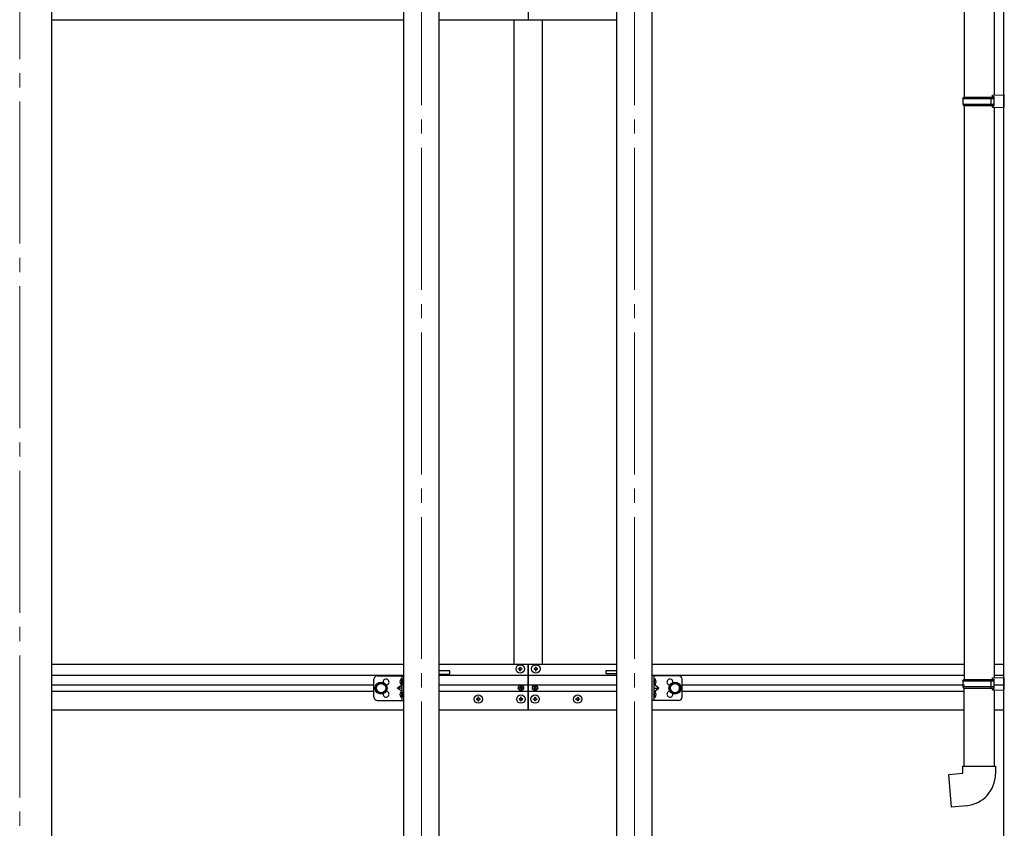
# Model space of a CAD drawing. Units: millimetres. Extents: x 0 to 25230, y 0 to 17820.
# Drawn here: x 18142 to 19529, y 6722 to 7861 of the extents above; entities that cross this region are included whole.
import ezdxf

# ---------------------------------------------------------------- set-up
doc = ezdxf.new("R2010")
doc.units = ezdxf.units.MM
doc.linetypes.add('YCENTER_1', pattern=[13, 10, -1, 1, -1])
doc.linetypes.add('YHIDDEN_1', pattern=[4, 3, -1])
for name, color, linetype, lineweight in [('YKK_12', 2, 'Continuous', 13), ('YKK_13', 4, 'Continuous', 30), ('YKK_A1', 4, 'Continuous', 30)]:
    doc.layers.add(name, color=color, linetype=linetype, lineweight=lineweight)

msp = doc.modelspace()

# ---------------------------------------------------------------- linework, layer by layer
at = {"layer": 'YKK_12', "linetype": 'YCENTER_1', "ltscale": 20}
for p, q in [((18141.9, 8785.4), (18141.9, 6041.8)), ((18708.1, 8720.3), (18708.1, 6398.6)), ((19008.1, 8720.3), (19008.1, 6398.6))]:
    msp.add_line(p, q, dxfattribs=at)
at = {"layer": 'YKK_13'}
for p, q in [((19472.7, 8515.7), (19472.7, 7751.9)), ((19514.7, 8513.2), (19514.7, 7754.4)), ((19512.7, 7754.4), (19528.7, 7754.8)), ((19528.7, 7754.8), (19528.7, 7736.9)), ((19470.7, 7749.9), (19471.7, 7751.9)), ((19470.7, 7749.9), (19514.7, 7749.9)), ((19470.7, 7749.9), (19470.7, 7741.9)), ((19470.7, 7741.9), (19514.7, 7741.9)), ((19470.7, 7741.9), (19471.7, 7739.9)), ((19471.7, 7751.9), (19514.7, 7751.9)), ((19510.3, 7749.9), (19509.8, 7751.9)), ((19510.3, 7741.9), (19509.8, 7739.9)), ((19510.3, 7749.9), (19510.3, 7741.9)), ((19512.7, 7752.4), (19512.7, 7754.4)), ((19512.7, 7752.4), (19514.7, 7752.4)), ((19514.7, 7739.4), (19514.7, 7752.4)), ((19471.7, 7739.9), (19514.7, 7739.9)), ((19472.7, 7739.9), (19472.7, 6931.4)), ((19512.7, 7739.4), (19514.7, 7739.4)), ((19512.7, 7737.4), (19512.7, 7739.4)), ((19512.7, 7737.4), (19528.7, 7736.9)), ((19514.7, 7737.3), (19514.7, 6933.9)), ((18646.1, 6936.8), (18683.1, 6936.8)), ((18680.6, 6901.8), (18680.6, 6936.8)), ((18683.1, 6901.8), (18683.1, 6936.8)), ((18844.6, 6945.8), (18844.6, 6946.8)), ((18844.6, 6946.8), (18845.6, 6946.8)), ((18845.6, 6945.8), (18844.6, 6945.8)), ((18846.6, 6947.8), (18846.6, 6948.8)), ((18846.6, 6948.8), (18847.6, 6948.8)), ((18846.6, 6943.8), (18846.6, 6944.8)), ((18847.6, 6943.8), (18846.6, 6943.8)), ((18847.6, 6948.8), (18847.6, 6947.8)), ((18847.6, 6944.8), (18847.6, 6943.8)), ((18848.6, 6946.8), (18849.6, 6946.8)), ((18849.6, 6945.8), (18848.6, 6945.8)), ((18849.6, 6946.8), (18849.6, 6945.8)), ((18866.6, 6946.8), (18866.6, 6945.8)), ((18867.6, 6946.8), (18866.6, 6946.8)), ((18866.6, 6945.8), (18867.6, 6945.8)), ((18869.6, 6948.8), (18868.6, 6948.8)), ((18868.6, 6948.8), (18868.6, 6947.8)), ((18868.6, 6944.8), (18868.6, 6943.8)), ((18868.6, 6943.8), (18869.6, 6943.8)), ((18869.6, 6947.8), (18869.6, 6948.8)), ((18869.6, 6943.8), (18869.6, 6944.8)), ((18871.6, 6946.8), (18870.6, 6946.8)), ((18870.6, 6945.8), (18871.6, 6945.8)), ((18871.6, 6945.8), (18871.6, 6946.8)), ((19033.1, 6901.8), (19033.1, 6936.8)), ((19070.1, 6936.8), (19033.1, 6936.8)), ((19035.6, 6901.8), (19035.6, 6936.8)), ((18641.1, 6906.8), (18641.1, 6931.8)), ((18644.6, 6923.1), (18651.1, 6926.8)), ((18644.6, 6915.6), (18644.6, 6923.1)), ((18651.1, 6926.8), (18657.6, 6923.1)), ((18657.6, 6923.1), (18657.6, 6915.6)), ((18673.6, 6919.3), (18680.6, 6924.3)), ((18680.1, 6932.3), (18679.3, 6932.2)), ((18680.1, 6924.3), (18679.3, 6924.5)), ((18680.1, 6924.3), (18680.1, 6932.3)), ((18680.1, 6932.3), (18680.6, 6932.2)), ((18680.1, 6924.3), (18680.6, 6924.4)), ((18680.6, 6932.2), (18680.6, 6924.4)), ((19036.1, 6932.3), (19035.6, 6932.2)), ((19035.6, 6932.2), (19035.6, 6924.4)), ((19036.1, 6924.3), (19035.6, 6924.4)), ((19042.6, 6919.3), (19035.6, 6924.3)), ((19036.1, 6924.3), (19036.1, 6932.3)), ((19036.1, 6932.3), (19036.9, 6932.2)), ((19036.1, 6924.3), (19036.9, 6924.5)), ((19065.1, 6926.8), (19058.6, 6923.1)), ((19058.6, 6923.1), (19058.6, 6915.6)), ((19071.6, 6923.1), (19065.1, 6926.8)), ((19071.6, 6915.6), (19071.6, 6923.1)), ((19075.1, 6906.8), (19075.1, 6931.8)), ((19470.7, 6929.4), (19471.7, 6931.4)), ((19470.7, 6929.4), (19514.7, 6929.4)), ((19470.7, 6929.4), (19470.7, 6921.4)), ((19471.7, 6931.4), (19514.7, 6931.4)), ((19510.3, 6929.4), (19509.8, 6931.4)), ((19510.3, 6929.4), (19510.3, 6921.4)), ((19512.7, 6933.9), (19528.7, 6934.3)), ((19512.7, 6931.9), (19512.7, 6933.9)), ((19512.7, 6931.9), (19514.7, 6931.9)), ((19514.7, 6918.9), (19514.7, 6931.9)), ((19528.7, 6934.3), (19528.7, 6916.8)), ((18651.1, 6911.8), (18644.6, 6915.6)), ((18657.6, 6915.6), (18651.1, 6911.8)), ((18680.6, 6914.3), (18673.6, 6919.3)), ((18680.6, 6919.3), (18673.6, 6919.3)), ((18680.1, 6914.3), (18679.3, 6914.2)), ((18680.1, 6906.3), (18680.1, 6914.3)), ((18680.1, 6914.3), (18680.6, 6914.2)), ((18680.6, 6914.2), (18680.6, 6906.4)), ((18846.1, 6919.7), (18846.1, 6918.9)), ((18846.9, 6919.7), (18846.1, 6919.7)), ((18846.1, 6918.9), (18846.9, 6918.9)), ((18848.5, 6921.4), (18847.7, 6921.4)), ((18847.7, 6921.4), (18847.7, 6920.5)), ((18847.7, 6918.1), (18847.7, 6917.3)), ((18847.7, 6917.3), (18848.5, 6917.3)), ((18848.5, 6920.5), (18848.5, 6921.4)), ((18848.5, 6917.3), (18848.5, 6918.1)), ((18850.2, 6919.7), (18849.4, 6919.7)), ((18849.4, 6918.9), (18850.2, 6918.9)), ((18850.2, 6918.9), (18850.2, 6919.7)), ((18866.1, 6918.9), (18866.1, 6919.7)), ((18866.1, 6919.7), (18866.9, 6919.7)), ((18866.9, 6918.9), (18866.1, 6918.9)), ((18867.7, 6920.5), (18867.7, 6921.4)), ((18867.7, 6921.4), (18868.5, 6921.4)), ((18867.7, 6917.3), (18867.7, 6918.1)), ((18868.5, 6917.3), (18867.7, 6917.3)), ((18868.5, 6921.4), (18868.5, 6920.5)), ((18868.5, 6918.1), (18868.5, 6917.3)), ((18869.4, 6919.7), (18870.2, 6919.7)), ((18870.2, 6918.9), (18869.4, 6918.9)), ((18870.2, 6919.7), (18870.2, 6918.9)), ((19035.6, 6914.3), (19042.6, 6919.3)), ((19035.6, 6919.3), (19042.6, 6919.3)), ((19036.1, 6914.3), (19035.6, 6914.2)), ((19035.6, 6914.2), (19035.6, 6906.4)), ((19036.1, 6906.3), (19036.1, 6914.3)), ((19036.1, 6914.3), (19036.9, 6914.2)), ((19058.6, 6915.6), (19065.1, 6911.8)), ((19065.1, 6911.8), (19071.6, 6915.6)), ((19470.7, 6921.4), (19514.7, 6921.4)), ((19470.7, 6921.4), (19471.7, 6919.4)), ((19471.7, 6919.4), (19514.7, 6919.4)), ((19472.7, 6809.4), (19472.7, 6919.4)), ((19510.3, 6921.4), (19509.8, 6919.4)), ((19512.7, 6918.9), (19514.7, 6918.9)), ((19512.7, 6916.9), (19512.7, 6918.9)), ((19512.7, 6916.9), (19514.7, 6916.8)), ((19512.7, 6916.9), (19528.7, 6916.4)), ((19514.7, 6916.8), (19514.7, 6809.4)), ((18646.1, 6901.8), (18683.1, 6901.8)), ((18680.1, 6906.3), (18679.3, 6906.5)), ((18680.1, 6906.3), (18680.6, 6906.4)), ((18785.6, 6904.3), (18785.6, 6903.3)), ((18786.6, 6904.3), (18785.6, 6904.3)), ((18785.6, 6903.3), (18786.6, 6903.3)), ((18788.6, 6906.3), (18787.6, 6906.3)), ((18787.6, 6906.3), (18787.6, 6905.3)), ((18787.6, 6902.3), (18787.6, 6901.3)), ((18787.6, 6901.3), (18788.6, 6901.3)), ((18788.6, 6905.3), (18788.6, 6906.3)), ((18788.6, 6901.3), (18788.6, 6902.3)), ((18790.6, 6904.3), (18789.6, 6904.3)), ((18789.6, 6903.3), (18790.6, 6903.3)), ((18790.6, 6903.3), (18790.6, 6904.3)), ((18845.6, 6904.3), (18845.6, 6903.3)), ((18846.6, 6904.3), (18845.6, 6904.3)), ((18845.6, 6903.3), (18846.6, 6903.3)), ((18848.6, 6906.3), (18847.6, 6906.3)), ((18847.6, 6906.3), (18847.6, 6905.3)), ((18847.6, 6902.3), (18847.6, 6901.3)), ((18847.6, 6901.3), (18848.6, 6901.3)), ((18848.6, 6905.3), (18848.6, 6906.3)), ((18848.6, 6901.3), (18848.6, 6902.3)), ((18850.6, 6904.3), (18849.6, 6904.3)), ((18849.6, 6903.3), (18850.6, 6903.3)), ((18850.6, 6903.3), (18850.6, 6904.3)), ((18865.6, 6903.3), (18865.6, 6904.3)), ((18865.6, 6904.3), (18866.6, 6904.3)), ((18866.6, 6903.3), (18865.6, 6903.3)), ((18867.6, 6905.3), (18867.6, 6906.3)), ((18867.6, 6906.3), (18868.6, 6906.3)), ((18867.6, 6901.3), (18867.6, 6902.3)), ((18868.6, 6901.3), (18867.6, 6901.3)), ((18868.6, 6906.3), (18868.6, 6905.3)), ((18868.6, 6902.3), (18868.6, 6901.3)), ((18869.6, 6904.3), (18870.6, 6904.3)), ((18870.6, 6903.3), (18869.6, 6903.3)), ((18870.6, 6904.3), (18870.6, 6903.3)), ((18925.6, 6903.3), (18925.6, 6904.3)), ((18925.6, 6904.3), (18926.6, 6904.3)), ((18926.6, 6903.3), (18925.6, 6903.3)), ((18927.6, 6905.3), (18927.6, 6906.3)), ((18927.6, 6906.3), (18928.6, 6906.3)), ((18927.6, 6901.3), (18927.6, 6902.3)), ((18928.6, 6901.3), (18927.6, 6901.3)), ((18928.6, 6906.3), (18928.6, 6905.3)), ((18928.6, 6902.3), (18928.6, 6901.3)), ((18929.6, 6904.3), (18930.6, 6904.3)), ((18930.6, 6903.3), (18929.6, 6903.3)), ((18930.6, 6904.3), (18930.6, 6903.3)), ((19070.1, 6901.8), (19033.1, 6901.8)), ((19036.1, 6906.3), (19035.6, 6906.4)), ((19036.1, 6906.3), (19036.9, 6906.5)), ((19450.8, 6797.6), (19470.7, 6799.4)), ((19454.8, 6751.8), (19450.8, 6797.6)), ((19470.7, 6809.4), (19516.7, 6809.4)), ((19470.7, 6799.4), (19470.7, 6809.4)), ((19516.7, 6809.4), (19516.7, 6798.5)), ((19475.7, 6753.6), (19454.8, 6751.8))]:
    msp.add_line(p, q, dxfattribs=at)
at = {"layer": 'YKK_13', "linetype": 'YHIDDEN_1', "ltscale": 0.5}
for p, q in [((18680.4, 6929.5), (18678.2, 6930.6)), ((18680.4, 6927.1), (18678.2, 6926)), ((18681, 6928.3), (18680.4, 6929.5)), ((18681, 6928.3), (18680.4, 6927.1)), ((19035.3, 6928.3), (19035.9, 6929.5)), ((19035.3, 6928.3), (19035.9, 6927.1)), ((19035.9, 6929.5), (19038.1, 6930.6)), ((19035.9, 6927.1), (19038.1, 6926)), ((18680.4, 6911.5), (18678.2, 6912.6)), ((18680.4, 6909.1), (18678.2, 6908)), ((18681, 6910.3), (18680.4, 6911.5)), ((18681, 6910.3), (18680.4, 6909.1)), ((19035.3, 6910.3), (19035.9, 6911.5)), ((19035.3, 6910.3), (19035.9, 6909.1)), ((19035.9, 6911.5), (19038.1, 6912.6)), ((19035.9, 6909.1), (19038.1, 6908))]:
    msp.add_line(p, q, dxfattribs=at)
at = {"layer": 'YKK_13'}
for centre, radius in [((18847.1, 6946.3), 5.9), ((18869.1, 6946.3), 5.9), ((18651.1, 6919.3), 8.5), ((18651.1, 6919.3), 7.5), ((18651.1, 6919.3), 6.5), ((18848.1, 6919.3), 3.75), ((18868.1, 6919.3), 3.75), ((19065.1, 6919.3), 8.5), ((19065.1, 6919.3), 7.5), ((19065.1, 6919.3), 6.5), ((18788.1, 6903.8), 5.9), ((18848.1, 6903.8), 5.9), ((18868.1, 6903.8), 5.9), ((18928.1, 6903.8), 5.9)]:
    msp.add_circle(centre, radius, dxfattribs=at)
for centre, radius, start, end in [((18646.1, 6931.8), 5, 90, 180), ((18845.6, 6947.8), 1, 270, 0), ((18845.6, 6944.8), 1, 0, 90), ((18848.6, 6947.8), 1, 180, 270), ((18848.6, 6944.8), 1, 90, 180), ((18867.6, 6947.8), 1, 270, 0), ((18867.6, 6944.8), 1, 0, 90), ((18870.6, 6947.8), 1, 180, 270), ((18870.6, 6944.8), 1, 90, 180), ((19070.1, 6931.8), 5, 0, 90), ((18658.1, 6927.8), 4.25, 274.7608, 186.2943), ((18684.2, 6928.3), 6.5, 147.9441, 212.0559), ((18679.5, 6931.3), 0.9, 100, 147.9441), ((18679.5, 6925.3), 0.9, 212.0559, 260), ((19036.8, 6931.3), 0.9, 32.0559, 80), ((19036.8, 6925.3), 0.9, 280, 327.9441), ((19032, 6928.3), 6.5, 327.9441, 32.0559), ((19058.1, 6927.8), 4.25, 353.7057, 265.2392), ((18658.1, 6910.8), 4.25, 173.7057, 85.2392), ((18684.2, 6910.3), 6.5, 147.9441, 212.0559), ((18679.5, 6913.3), 0.9, 100, 147.9441), ((18846.9, 6920.5), 0.82, 270, 0), ((18846.9, 6918.1), 0.82, 0, 90), ((18849.4, 6920.5), 0.82, 180, 270), ((18849.4, 6918.1), 0.82, 90, 180), ((18866.9, 6920.5), 0.82, 270, 0), ((18866.9, 6918.1), 0.82, 0, 90), ((18869.4, 6920.5), 0.82, 180, 270), ((18869.4, 6918.1), 0.82, 90, 180), ((19036.8, 6913.3), 0.9, 32.0559, 80), ((19032, 6910.3), 6.5, 327.9441, 32.0559), ((19058.1, 6910.8), 4.25, 94.7608, 6.2943), ((18646.1, 6906.8), 5, 180, 270), ((18679.5, 6907.3), 0.9, 212.0559, 260), ((18786.6, 6905.3), 1, 270, 0), ((18786.6, 6902.3), 1, 0, 90), ((18789.6, 6905.3), 1, 180, 270), ((18789.6, 6902.3), 1, 90, 180), ((18846.6, 6905.3), 1, 270, 0), ((18846.6, 6902.3), 1, 0, 90), ((18849.6, 6905.3), 1, 180, 270), ((18849.6, 6902.3), 1, 90, 180), ((18866.6, 6905.3), 1, 270, 0), ((18866.6, 6902.3), 1, 0, 90), ((18869.6, 6905.3), 1, 180, 270), ((18869.6, 6902.3), 1, 90, 180), ((18926.6, 6905.3), 1, 270, 0), ((18926.6, 6902.3), 1, 0, 90), ((18929.6, 6905.3), 1, 180, 270), ((18929.6, 6902.3), 1, 90, 180), ((19036.8, 6907.3), 0.9, 280, 327.9441), ((19070.1, 6906.8), 5, 270, 0), ((19471.7, 6798.5), 45, 275, 0)]:
    msp.add_arc(centre, radius, start, end, dxfattribs=at)
at = {"layer": 'YKK_A1', "ltscale": 20}
for p, q in [((18187.1, 6141.8), (18187.1, 8820.8)), ((19528.7, 6141.8), (19528.7, 8820.8))]:
    msp.add_line(p, q, dxfattribs=at)
at = {"layer": 'YKK_A1'}
for p, q in [((18683.1, 6441.8), (18683.1, 8800.8)), ((18733.1, 6441.8), (18733.1, 8800.8)), ((18983.1, 6441.8), (18983.1, 8800.8)), ((19033.1, 6441.8), (19033.1, 8800.8)), ((18858.1, 7989.8), (18858.1, 7860.8)), ((18187.1, 7860.8), (18683.1, 7860.8)), ((18733.1, 7860.8), (18858.1, 7860.8)), ((18838.1, 7860.8), (18838.1, 6952.8)), ((18858.1, 7860.8), (18983.1, 7860.8)), ((18878.1, 7860.8), (18878.1, 6952.8)), ((18187.1, 6952.8), (18683.1, 6952.8)), ((18733.1, 6952.8), (18858.1, 6952.8)), ((18858.1, 6952.8), (18983.1, 6952.8)), ((18858.1, 6888.8), (18858.1, 6952.8)), ((18858.1, 6952.8), (18858.1, 6888.8)), ((19033.1, 6952.8), (19473.1, 6952.8)), ((19515.1, 6952.8), (19529.1, 6952.8)), ((18187.1, 6937.3), (18683.1, 6937.3)), ((18748.1, 6943.8), (18733.1, 6943.8)), ((18733.1, 6938.8), (18748.1, 6938.8)), ((18733.1, 6937.3), (18858.1, 6937.3)), ((18748.1, 6938.8), (18748.1, 6943.8)), ((18858.1, 6937.3), (18983.1, 6937.3)), ((18968.1, 6939.3), (18968.1, 6944.3)), ((18968.1, 6944.3), (18983.1, 6944.3)), ((18983.1, 6939.3), (18968.1, 6939.3)), ((19033.1, 6937.3), (19473.1, 6937.3)), ((19515.1, 6937.3), (19529.1, 6937.3)), ((18187.1, 6923.8), (18641.1, 6923.8)), ((18733.1, 6923.8), (18858.1, 6923.8)), ((18858.1, 6923.8), (18983.1, 6923.8)), ((19075.1, 6923.8), (19473.1, 6923.8)), ((19515.1, 6923.8), (19529.1, 6923.8)), ((18187.1, 6914.8), (18641.1, 6914.8)), ((18733.1, 6914.8), (18858.1, 6914.8)), ((18858.1, 6914.8), (18983.1, 6914.8)), ((19075.1, 6914.8), (19473.1, 6914.8)), ((18187.1, 6888.8), (18683.1, 6888.8)), ((18733.1, 6888.8), (18858.1, 6888.8)), ((18858.1, 6888.8), (18983.1, 6888.8)), ((19033.1, 6888.8), (19473.1, 6888.8)), ((19515.1, 6888.8), (19529.1, 6888.8))]:
    msp.add_line(p, q, dxfattribs=at)

doc.saveas('drawing.dxf')
